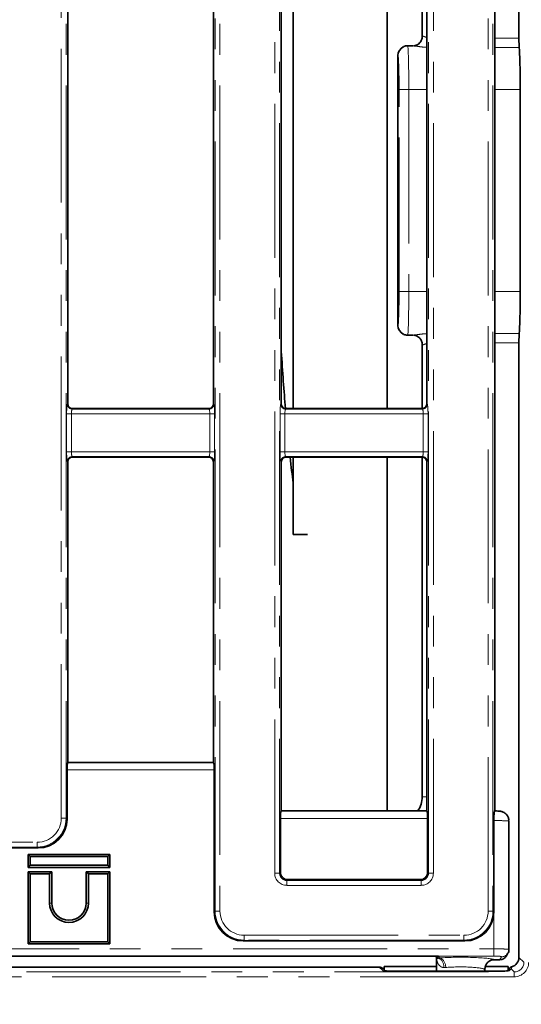
# Model space of a CAD drawing. Units: millimetres. Extents: x 8 to 594, y -62 to 415.
# Drawn here: x 148 to 169, y 51 to 91 of the extents above; entities that cross this region are included whole.
import ezdxf

# ---------------------------------------------------------------- set-up
doc = ezdxf.new("R2010")
doc.units = ezdxf.units.MM
doc.linetypes.add('PHANTOM', pattern=[12.7, 6.35, -1.27, 1.27, -1.27, 1.27, -1.27])
doc.layers.add('FORMAT', color=7, linetype='Continuous')
doc.styles.add('SLDTEXTSTYLE1', font='TXT', dxfattribs={"width": 0.7})
doc.dimstyles.new('SLDDIMSTYLE0', dxfattribs={"dimtxt": 3.877799, "dimasz": 3.393075, "dimexe": 0, "dimexo": 0.0625, "dimgap": 0.96945, "dimtad": 2, "dimlfac": 5, "dimrnd": 1e-09, "dimzin": 12, "dimdsep": 46, "dimtxsty": 'SLDTEXTSTYLE1', "dimsah": 1, "dimcen": 0.09, "dimadec": 0, "dimazin": 3, "dimtfac": 1, "dimtdec": 1, "dimtofl": 0, "dimtmove": 0, "dimatfit": 3, "dimfxl": 0, "dimfrac": 2, "dimtolj": 1, "dimtzin": 12, "dimarcsym": 0})

# ---------------------------------------------------------------- blocks, each defined once
blk = doc.blocks.new('_D_14')
at = {"layer": 'FORMAT'}
for p, q in [((86.579, 182.135), (212.764, 182.135)), ((211.764, 182.135), (211.764, 38.135)), ((188.579, 38.135), (212.764, 38.135))]:
    blk.add_line(p, q, dxfattribs=at)
for points in [[(211.764, 182.135), (211.242, 178.742), (212.286, 178.742)], [(211.764, 38.135), (212.286, 41.528), (211.242, 41.528)]]:
    blk.add_solid(points, dxfattribs=at)
at = {"layer": 'FORMAT', "insert": (206.307, 98.37), "char_height": 4.2333, "attachment_point": 1, "rotation": 90, "style": 'SLDTEXTSTYLE1'}
blk.add_mtext('720', dxfattribs=at)
blk = doc.blocks.new('_D_17')
at = {"layer": 'FORMAT'}
for p, q in [((171.579, 176.135), (46.393, 176.135)), ((47.393, 176.135), (47.393, 44.135)), ((182.579, 44.135), (46.393, 44.135))]:
    blk.add_line(p, q, dxfattribs=at)
for points in [[(47.393, 176.135), (46.871, 172.742), (47.915, 172.742)], [(47.393, 44.135), (47.915, 47.528), (46.871, 47.528)]]:
    blk.add_solid(points, dxfattribs=at)
at = {"layer": 'FORMAT', "insert": (41.936, 116.16), "char_height": 4.2333, "attachment_point": 1, "rotation": 90, "style": 'SLDTEXTSTYLE1'}
blk.add_mtext('660', dxfattribs=at)

msp = doc.modelspace()

# ---------------------------------------------------------------- linework, layer by layer
at = {"color": 7, "linetype": 'Continuous', "lineweight": 35}
for p, q in [((168.5787, 115.7774), (168.5787, 90.4202)), ((167.5787, 58.5353), (167.5787, 109.7353)), ((159.2717, 75.1353), (159.2717, 93.1353)), ((163.1459, 75.1353), (163.1459, 93.1353)), ((164.5929, 93.1348), (164.5929, 90.5004)), ((149.9787, 75.375), (149.9787, 92.8956)), ((155.9787, 92.8956), (155.9787, 75.375)), ((158.7787, 92.8956), (158.7787, 75.375)), ((164.7787, 75.3345), (164.7787, 92.9361)), ((163.8084, 90.0612), (163.808, 90.061)), ((163.9873, 90.1033), (164.2094, 90.1033)), ((163.5868, 78.5676), (163.5868, 89.703)), ((168.6346, 79.967), (168.6346, 88.3036)), ((163.808, 78.2096), (163.8084, 78.2094)), ((164.2094, 78.1673), (163.9873, 78.1673)), ((164.5929, 77.7701), (164.5929, 75.1357)), ((168.5787, 77.8504), (168.5787, 52.4931)), ((149.9787, 75.3345), (149.9787, 75.375)), ((155.9787, 75.375), (155.9787, 75.3345)), ((158.7787, 75.375), (158.7787, 75.3345)), ((155.7795, 75.1353), (150.1779, 75.1353)), ((164.5795, 75.1353), (158.9779, 75.1353)), ((155.7795, 73.1353), (150.1779, 73.1353)), ((164.5795, 73.1353), (158.9779, 73.1353)), ((159.2717, 69.9353), (159.2717, 73.1353)), ((163.1459, 58.5353), (163.1459, 73.1353)), ((164.5929, 73.1348), (164.5929, 59.1202)), ((149.9787, 72.9144), (149.9787, 72.9361)), ((149.9787, 60.5353), (149.9787, 72.9144)), ((155.9787, 72.9361), (155.9787, 72.9144)), ((155.9787, 72.9144), (155.9787, 60.5353)), ((158.7787, 72.9361), (158.7787, 72.9144)), ((158.7787, 72.9144), (158.7787, 58.5353)), ((164.7787, 58.5353), (164.7787, 72.9361)), ((159.2717, 69.9353), (159.8652, 69.9353)), ((149.9437, 58.2007), (149.9437, 60.2254)), ((149.9787, 60.5353), (149.9677, 60.5243)), ((155.9787, 60.5353), (149.9787, 60.5353)), ((155.9897, 60.5243), (155.9787, 60.5353)), ((156.0137, 60.2254), (156.0137, 54.3657)), ((158.7677, 58.5243), (158.7787, 58.5353)), ((164.7787, 58.5353), (158.7787, 58.5353)), ((164.7787, 58.5353), (164.7897, 58.5243)), ((167.5787, 58.5353), (167.5808, 58.534)), ((158.7437, 58.2254), (158.7437, 55.9992)), ((164.8137, 55.9992), (164.8137, 58.2254)), ((167.5437, 54.3657), (167.5437, 58.1347)), ((168.1662, 52.817), (168.1662, 58.1231)), ((139.6091, 57.0053), (148.7483, 57.0053)), ((148.3374, 56.7415), (148.4255, 56.6534)), ((148.3374, 56.7415), (151.7137, 56.7415)), ((148.3374, 56.2052), (148.3374, 56.7415)), ((151.6255, 56.6534), (148.4255, 56.6534)), ((148.4255, 56.6534), (148.4255, 56.2934)), ((151.7137, 56.7415), (151.6255, 56.6534)), ((151.6255, 56.2934), (151.6255, 56.6534)), ((151.7137, 56.7415), (151.7137, 56.2052)), ((148.3374, 56.2052), (148.4255, 56.2934)), ((151.7137, 56.2052), (148.3374, 56.2052)), ((148.4255, 56.2934), (151.6255, 56.2934)), ((151.7137, 56.2052), (151.6255, 56.2934)), ((148.3374, 56.0215), (148.4255, 55.9334)), ((149.3137, 56.0215), (148.3374, 56.0215)), ((148.3374, 56.0215), (148.3374, 53.0452)), ((149.2255, 55.9334), (148.4255, 55.9334)), ((148.4255, 55.9334), (148.4255, 53.1334)), ((149.3137, 56.0215), (149.2255, 55.9334)), ((149.2255, 54.7334), (149.2255, 55.9334)), ((149.3137, 54.7334), (149.3137, 56.0215)), ((150.7374, 56.0215), (150.7374, 54.7334)), ((150.7374, 56.0215), (150.8255, 55.9334)), ((151.7137, 56.0215), (150.7374, 56.0215)), ((150.8255, 55.9334), (150.8255, 54.7334)), ((151.6255, 55.9334), (150.8255, 55.9334)), ((151.7137, 56.0215), (151.6255, 55.9334)), ((151.6255, 53.1334), (151.6255, 55.9334)), ((151.7137, 53.0452), (151.7137, 56.0215)), ((159.0426, 55.7003), (164.5148, 55.7003)), ((148.3374, 53.0452), (148.4255, 53.1334)), ((148.3374, 53.0452), (151.7137, 53.0452)), ((148.4255, 53.1334), (151.6255, 53.1334)), ((151.7137, 53.0452), (151.6255, 53.1334)), ((157.2091, 53.1703), (166.3483, 53.1703)), ((93.2781, 52.5353), (165.2671, 52.5353)), ((165.1298, 52.5353), (165.1857, 52.4852)), ((165.1787, 52.4914), (165.1787, 51.9187)), ((168.0521, 52.5429), (168.1231, 52.6613)), ((162.8202, 52.0934), (84.9784, 52.0934)), ((163.0623, 51.9343), (162.9619, 52.0347)), ((163.0206, 52.1115), (165.1787, 52.1115)), ((163.0206, 51.976), (163.0206, 52.1115)), ((167.1787, 51.9187), (167.1787, 52.0336)), ((167.1913, 52.1115), (168.1368, 52.1115)), ((167.5632, 52.3967), (167.7943, 52.3967)), ((167.7943, 52.3967), (167.7943, 52.3974)), ((168.1691, 52.0232), (168.1166, 51.9558)), ((168.1368, 52.1115), (168.1368, 51.9818)), ((167.3898, 51.9187), (163.7676, 51.9187)), ((168.1166, 51.9558), (168.094, 51.9332))]:
    msp.add_line(p, q, dxfattribs=at)
at = {"color": 8, "linetype": 'PHANTOM', "lineweight": 18}
for p, q in [((149.7079, 58.2372), (149.7079, 113.8683)), ((149.9072, 113.8683), (149.9072, 58.2372)), ((156.0502, 54.4022), (156.0502, 113.8683)), ((156.2494, 113.8683), (156.2494, 54.4022)), ((167.3079, 54.4022), (167.3079, 113.8683)), ((167.5072, 113.8683), (167.5072, 54.4022)), ((158.5079, 55.9626), (158.5079, 112.308)), ((158.7072, 112.308), (158.7072, 55.9626)), ((164.8502, 55.9626), (164.8502, 112.308)), ((165.0494, 112.308), (165.0494, 55.9626)), ((167.5787, 90.4202), (168.5787, 90.4202)), ((168.5888, 90.0354), (167.5787, 90.0354)), ((163.5875, 89.7034), (163.5868, 89.703)), ((164.037, 88.3036), (163.6372, 88.3036)), ((163.6372, 79.967), (163.6372, 88.3036)), ((164.7787, 88.3036), (164.037, 88.3036)), ((164.037, 88.3036), (164.037, 79.967)), ((168.6346, 88.3036), (167.5787, 88.3036)), ((164.037, 79.967), (163.6372, 79.967)), ((164.037, 79.967), (164.7787, 79.967)), ((167.5787, 79.967), (168.6346, 79.967)), ((163.5868, 78.5676), (163.5875, 78.5672)), ((167.5787, 78.2352), (168.5888, 78.2352)), ((168.5787, 77.8504), (167.5787, 77.8504)), ((149.9597, 75.3155), (149.9787, 75.3345)), ((155.9787, 75.3345), (155.9977, 75.3155)), ((158.7597, 75.3155), (158.7787, 75.3345)), ((164.7787, 75.3345), (164.7977, 75.3155)), ((149.9277, 73.3536), (149.9277, 74.917)), ((150.127, 74.917), (149.9277, 74.917)), ((150.127, 74.917), (150.127, 73.3536)), ((155.8304, 74.917), (150.127, 74.917)), ((150.1779, 75.1353), (150.1589, 75.1163)), ((150.1589, 75.1163), (155.7985, 75.1163)), ((155.7985, 75.1163), (155.7795, 75.1353)), ((156.0297, 74.917), (155.8304, 74.917)), ((155.8304, 73.3536), (155.8304, 74.917)), ((156.0297, 74.917), (156.0297, 73.3536)), ((158.7277, 73.3536), (158.7277, 74.917)), ((158.927, 74.917), (158.7277, 74.917)), ((158.927, 74.917), (158.927, 73.3536)), ((164.6304, 74.917), (158.927, 74.917)), ((158.9779, 75.1353), (158.9589, 75.1163)), ((158.9589, 75.1163), (164.5985, 75.1163)), ((164.5985, 75.1163), (164.5795, 75.1353)), ((164.8297, 74.917), (164.6304, 74.917)), ((164.6304, 73.3536), (164.6304, 74.917)), ((164.8297, 74.917), (164.8297, 73.3536)), ((150.127, 73.3536), (149.9277, 73.3536)), ((150.127, 73.3536), (155.8304, 73.3536)), ((155.7985, 73.1543), (150.1589, 73.1543)), ((150.1589, 73.1543), (150.1779, 73.1353)), ((155.7795, 73.1353), (155.7985, 73.1543)), ((156.0297, 73.3536), (155.8304, 73.3536)), ((158.927, 73.3536), (158.7277, 73.3536)), ((158.927, 73.3536), (164.6304, 73.3536)), ((164.5985, 73.1543), (158.9589, 73.1543)), ((158.9589, 73.1543), (158.9779, 73.1353)), ((164.5795, 73.1353), (164.5985, 73.1543)), ((164.8297, 73.3536), (164.6304, 73.3536)), ((149.9787, 72.9361), (149.9597, 72.9551)), ((155.9977, 72.9551), (155.9787, 72.9361)), ((158.7787, 72.9361), (158.7597, 72.9551)), ((164.7977, 72.9551), (164.7787, 72.9361)), ((156.0137, 60.2254), (149.9437, 60.2254)), ((149.9677, 60.5243), (155.9897, 60.5243)), ((164.7787, 59.1202), (164.5929, 59.1202)), ((158.7677, 58.5243), (164.7897, 58.5243)), ((149.7079, 58.2372), (149.9072, 58.2372)), ((149.9072, 58.2372), (149.9437, 58.2007)), ((164.8137, 58.2254), (158.7437, 58.2254)), ((139.6456, 57.241), (148.7117, 57.241)), ((148.7117, 57.0418), (139.6456, 57.0418)), ((148.7117, 57.0418), (148.7117, 57.241)), ((148.7483, 57.0053), (148.7117, 57.0418)), ((158.5079, 55.9626), (158.7072, 55.9626)), ((158.7072, 55.9626), (158.7437, 55.9992)), ((159.0426, 55.7003), (159.006, 55.6638)), ((159.006, 55.4645), (159.006, 55.6638)), ((159.006, 55.6638), (164.5513, 55.6638)), ((164.5513, 55.6638), (164.5148, 55.7003)), ((164.5513, 55.4645), (164.5513, 55.6638)), ((164.8137, 55.9992), (164.8502, 55.9626)), ((164.8502, 55.9626), (165.0494, 55.9626)), ((164.5513, 55.4645), (159.006, 55.4645)), ((149.3137, 54.7334), (149.2255, 54.7334)), ((150.7374, 54.7334), (150.8255, 54.7334)), ((156.0137, 54.3657), (156.0502, 54.4022)), ((156.2494, 54.4022), (156.0502, 54.4022)), ((167.5072, 54.4022), (167.3079, 54.4022)), ((167.5072, 54.4022), (167.5437, 54.3657)), ((167.5437, 52.8452), (167.5437, 54.3657)), ((157.2456, 53.4061), (166.3117, 53.4061)), ((157.2456, 53.4061), (157.2456, 53.2068)), ((166.3117, 53.4061), (166.3117, 53.2068)), ((93.2882, 52.8452), (167.5437, 52.8452)), ((157.2456, 53.2068), (157.2091, 53.1703)), ((166.3117, 53.2068), (157.2456, 53.2068)), ((166.3483, 53.1703), (166.3117, 53.2068)), ((167.5437, 52.8452), (167.5437, 52.5463)), ((167.5437, 52.5463), (93.2882, 52.5463)), ((165.2508, 52.4664), (165.3058, 52.4705)), ((165.2671, 52.5353), (165.3058, 52.4705)), ((167.7943, 52.3974), (167.8657, 52.5166)), ((168.5787, 52.4931), (168.7815, 52.2904)), ((162.9681, 51.9455), (162.8202, 52.0934)), ((165.5552, 52.0721), (165.473, 52.0722)), ((167.5545, 52.3974), (167.7943, 52.3974)), ((168.258, 52.0143), (168.1893, 51.9455)), ((168.3817, 51.8906), (168.258, 52.0143)), ((84.7757, 51.8906), (168.3817, 51.8906)), ((168.3817, 51.6907), (84.7757, 51.6907)), ((163.7676, 51.9187), (163.7676, 51.9185)), ((167.3898, 51.9185), (163.7676, 51.9185)), ((167.3898, 51.9187), (167.3898, 51.9185)), ((168.3817, 51.8906), (168.3817, 51.6907))]:
    msp.add_line(p, q, dxfattribs=at)
at = {"color": 8, "linetype": 'PHANTOM', "lineweight": 18, "flags": 128}
for points in [[(163.0365, 51.9335), (163.0071, 51.9417), (162.9681, 51.9455)], [(168.1391, 51.9392), (168.1502, 51.9417), (168.1893, 51.9455)]]:
    msp.add_lwpolyline(points, dxfattribs=at)
at = {"color": 8, "linetype": 'PHANTOM', "lineweight": 18}
for centre, radius, start, end in [((164.2069, 90.4976), 0.3943, 270.36156, 0.82317), ((164.2069, 77.773), 0.3943, 359.17683, 89.63844), ((150.1607, 75.3173), 0.201, 180.50813, 269.49187), ((155.7967, 75.3173), 0.201, 270.50813, 359.49187), ((158.9607, 75.3173), 0.201, 180.50813, 269.49187), ((164.5967, 75.3173), 0.201, 270.50813, 359.49187), ((150.1607, 72.9533), 0.201, 90.50813, 179.49187), ((155.7967, 72.9533), 0.201, 0.50813, 89.49187), ((158.9607, 72.9533), 0.201, 90.50813, 179.49187), ((164.5967, 72.9533), 0.201, 0.50813, 89.49187), ((165.1094, 52.127), 0.3677, 351.43191, 67.38662), ((165.1717, 52.1093), 0.3854, 354.4551, 69.62499), ((167.8675, 52.8147), 0.2981, 269.66236, 329.02955), ((167.5648, 51.9941), 0.4035, 91.46811, 179.31219), ((168.2578, 51.8146), 0.1996, 89.92177, 134.99394)]:
    msp.add_arc(centre, radius, start, end, dxfattribs=at)
at = {"color": 7, "linetype": 'Continuous', "lineweight": 35}
for centre, radius, start, end in [((164.1929, 90.5002), 0.4002, 337.42199, 359.96378), ((164.1929, 77.7704), 0.4002, 0.03622, 22.53112), ((150.0255, 54.7334), 0.8, 180, 0), ((150.0255, 54.7334), 0.7118, 180, 0), ((167.868, 52.8141), 0.2973, 329.0853, 0.27618)]:
    msp.add_arc(centre, radius, start, end, dxfattribs=at)
at = {"color": 8, "linetype": 'PHANTOM', "lineweight": 18}
for centre, major_axis, ratio, start_param, end_param in [((164.9929, 90.5004), (0.4, 0), 0.0349101, 2.9381871, 3.1764992), ((163.9881, 88.3036), (0, 1.8), 0.0271606, 4.712389, 6.3006386), ((163.5884, 88.3036), (0, 1.4), 0.0349208, 4.712389, 6.3006386), ((163.5884, 79.967), (0, 1.4), 0.0349208, 3.1241394, 4.712389), ((163.9881, 79.967), (0, 1.8), 0.0271606, 3.4178193, 4.712389), ((163.9881, 79.967), (0, 1.8), 0.0271606, 3.1241394, 3.4178193), ((164.9929, 77.7701), (0.4, 0), 0.0349101, 3.1066861, 3.3449982), ((149.9627, 74.917), (0, 0.4), 0.0874887, 0.0872665, 1.5707963), ((155.9947, 74.917), (0, 0.4), 0.0874887, 4.712389, 6.1959188), ((158.7627, 74.917), (0, 0.4), 0.0874887, 0.0872665, 1.5707963), ((164.7947, 74.917), (0, 0.4), 0.0874887, 4.712389, 6.1959188), ((150.162, 74.917), (0, 0.2), 0.1749773, 0.0872665, 1.5707963), ((155.7954, 74.917), (0, 0.2), 0.1749773, 4.712389, 6.1959188), ((158.962, 74.917), (0, 0.2), 0.1749773, 0.0872665, 1.5707963), ((164.5954, 74.917), (0, 0.2), 0.1749773, 4.712389, 6.1959188), ((149.9627, 73.3536), (0, 0.4), 0.0874887, 1.5707963, 3.0543262), ((150.162, 73.3536), (0, 0.2), 0.1749773, 1.5707963, 3.0543262), ((155.7954, 73.3536), (0, 0.2), 0.1749773, 3.2288591, 4.712389), ((155.9947, 73.3536), (0, 0.4), 0.0874887, 3.2288591, 4.712389), ((158.7627, 73.3536), (0, 0.4), 0.0874887, 1.5707963, 3.0543262), ((158.962, 73.3536), (0, 0.2), 0.1749773, 1.5707963, 3.0543262), ((164.5954, 73.3536), (0, 0.2), 0.1749773, 3.2288591, 4.712389), ((164.7947, 73.3536), (0, 0.4), 0.0874887, 3.2288591, 4.712389), ((148.7041, 58.2449), (0.7125, -0.7125), 0.9924325, 5.5015852, 7.0647854), ((148.7041, 58.2449), (0.8528, -0.8528), 0.9949327, 5.5015852, 7.0647854), ((167.5437, 58.1231), (0.6225, 0), 0.0187311, 6.2308254, 7.8539816), ((159.0098, 55.9665), (-0.3562, -0.3562), 0.9924325, 5.5015852, 7.0647854), ((159.0098, 55.9665), (0.2159, 0.2159), 0.982556, 2.3599926, 3.9231927), ((164.5475, 55.9665), (0.3562, -0.3562), 0.9924325, 5.5015852, 7.0647854), ((164.5475, 55.9665), (-0.2159, 0.2159), 0.982556, 2.3599926, 3.9231927), ((157.2533, 54.4099), (0.8528, 0.8528), 0.9949327, 2.3599926, 3.9231927), ((157.2533, 54.4099), (-0.7125, -0.7125), 0.9924325, 5.5015852, 7.0647854), ((166.3041, 54.4099), (0.7125, -0.7125), 0.9924325, 5.5015852, 7.0647854), ((166.3041, 54.4099), (0.8528, -0.8528), 0.9949327, 5.5015852, 7.0647854), ((167.5437, 52.817), (0.6225, 0), 0.0453242, 6.2308254, 7.8539816), ((165.3393, 52.8132), (0.5633, -0.4535), 0.4600401, 4.7542639, 4.9192738), ((166.1787, 52.3748), (1.4, 0), 0.0874887, 0.1861758, 2.2439567), ((167.5437, 52.5181), (0.3225, 0), 0.0874887, 6.2308254, 7.8539816), ((166.1787, 51.9763), (1, 0), 0.1224841, 0.1861758, 2.2439567), ((168.2577, 52.4144), (0.0614, 0.5), 0.1586022, 3.8043339, 4.0712552), ((168.381, 52.2911), (-0.4248, 0.4248), 0.9987828, 2.3568035, 3.9263818), ((168.381, 52.2911), (-0.2835, 0.2835), 0.9975692, 2.3568035, 3.9263818), ((163.7676, 51.9465), (0.8, 0), 0.0349208, 3.1764992, 3.7535589), ((167.3898, 51.9465), (0.8, 0), 0.0349208, 5.8684303, 6.2482787)]:
    msp.add_ellipse(centre, major_axis=major_axis, ratio=ratio, start_param=start_param, end_param=end_param, dxfattribs=at)
at = {"color": 7, "linetype": 'Continuous', "lineweight": 35}
for centre, major_axis, ratio, start_param, end_param in [((168.5927, 90.4202), (0, 0.4), 0.0349208, 1.5707963, 2.865366), ((163.987, 89.7033), (0.4002, 0), 0.9992388, 2.0346267, 3.1409836), ((168.5717, 88.3036), (0, 1.8), 0.0349208, 4.712389, 6.0069587), ((163.7869, 89.6032), (-0.0618, 0.4113), 0.4627655, 1.2557431, 1.2569613), ((168.5717, 79.967), (0, 1.8), 0.0349208, 3.4178193, 4.712389), ((163.7869, 78.6674), (0.0618, 0.4113), 0.4627655, 1.8846314, 1.8858495), ((163.987, 78.5673), (0.4002, 0), 0.9992388, 3.1422017, 4.2485586), ((168.5927, 77.8504), (0, 0.4), 0.0349208, 0.2762266, 1.5707963), ((159.8652, 102.5353), (0, 32.5), 0.0524078, 2.4498108, 2.5736559), ((150.1795, 75.3361), (0.1425, 0.1425), 0.9924325, 2.3599926, 2.9322971), ((150.1795, 75.3361), (0.1425, 0.1425), 0.9924325, 2.9322971, 3.9231927), ((155.7779, 75.3361), (0.1425, -0.1425), 0.9924325, 5.5015852, 6.4924809), ((155.7779, 75.3361), (0.1425, -0.1425), 0.9924325, 0.2092956, 0.7816001), ((158.9795, 75.3361), (-0.1425, -0.1425), 0.9924325, 5.5015852, 6.0738897), ((158.9795, 75.3361), (-0.1425, -0.1425), 0.9924325, 6.0738897, 7.0647854), ((164.5779, 75.3361), (-0.1425, 0.1425), 0.9924325, 2.3599926, 3.7810481), ((164.5779, 75.3361), (-0.1425, 0.1425), 0.9924325, 3.7810481, 3.9231927), ((150.1795, 72.9345), (-0.1425, 0.1425), 0.9924325, 5.5015852, 6.6573168), ((155.7779, 72.9345), (-0.1425, -0.1425), 0.9924325, 2.7674612, 3.9231927), ((158.9795, 72.9345), (0.1425, -0.1425), 0.9924325, 2.3599926, 3.5157241), ((159.8652, 102.5353), (0, 32.5), 0.0524078, 2.7012728, 2.7856783), ((164.5779, 72.9345), (0.1425, 0.1425), 0.9924325, 5.6437299, 7.0647854), ((150.1795, 72.9345), (-0.1425, 0.1425), 0.9924325, 0.3741315, 0.7816001), ((155.7779, 72.9345), (-0.1425, -0.1425), 0.9924325, 2.3599926, 2.7674612), ((158.9795, 72.9345), (0.1425, -0.1425), 0.9924325, 3.5157241, 3.9231927), ((164.5779, 72.9345), (0.1425, 0.1425), 0.9924325, 5.5015852, 5.6437299), ((149.9699, 60.2254), (0, 0.3), 0.0874887, 0.0872665, 1.5707963), ((155.9874, 60.2254), (0, 0.3), 0.0874887, 4.712389, 6.1959188), ((163.592, 59.1219), (0.7087, -0.7087), 0.9978117, 0.160382, 0.7847892), ((158.7699, 58.2254), (0, 0.3), 0.0874887, 0.0872665, 1.5707963), ((164.7874, 58.2254), (0, 0.3), 0.0874887, 4.712389, 6.1959188), ((148.7391, 58.2099), (0.855, -0.855), 0.9924325, 5.5015852, 7.0647854), ((159.0448, 56.0014), (-0.2137, -0.2137), 0.9924325, 5.5015852, 7.0647854), ((164.5125, 56.0014), (0.2137, -0.2137), 0.9924325, 5.5015852, 7.0647854), ((157.2183, 54.3749), (-0.855, -0.855), 0.9924325, 5.5015852, 7.0647854), ((166.3391, 54.3749), (0.855, -0.855), 0.9924325, 5.5015852, 7.0647854), ((167.7948, 52.6971), (0.2574, -0.1542), 0.9982889, 5.2498124, 6.2831853), ((168.1784, 52.4936), (-0.2832, 0.2832), 0.9987828, 2.6237247, 3.9263818), ((162.8205, 51.8933), (-0.1416, 0.1416), 0.9987828, 4.712389, 5.4983961), ((163.7676, 51.9465), (0.8, 0), 0.0349208, 3.7535589, 4.712389), ((167.3898, 51.9465), (0.8, 0), 0.0349208, 4.712389, 5.8684303)]:
    msp.add_ellipse(centre, major_axis=major_axis, ratio=ratio, start_param=start_param, end_param=end_param, dxfattribs=at)
for points, knots in [([(164.558, 90.3492), (164.5543, 90.3365), (164.5404, 90.2889), (164.4873, 90.2253), (164.417, 90.1655), (164.3499, 90.1308), (164.2972, 90.1139), (164.2659, 90.1077), (164.2508, 90.1055), (164.2443, 90.1048), (164.2435, 90.1047), (164.2431, 90.1047)], [0, 0, 0, 0, 0.0790065, 0.2979882, 0.4826298, 0.6363791, 0.7538812, 0.8264354, 0.8815877, 0.9470003, 1, 1, 1, 1]), ([(163.9873, 90.1033), (163.9327, 90.1017), (163.8726, 90.0999), (163.8253, 90.0671), (163.8208, 90.064)], [0, 0, 0, 0, 0.9065257, 1, 1, 1, 1]), ([(163.9873, 78.1673), (163.9327, 78.1689), (163.8722, 78.1708), (163.8246, 78.2039), (163.8198, 78.2073)], [0, 0, 0, 0, 0.9001119, 1, 1, 1, 1]), ([(164.2431, 78.1659), (164.244, 78.1658), (164.2457, 78.1657), (164.2623, 78.1636), (164.2972, 78.1567), (164.3597, 78.1368), (164.4478, 78.0849), (164.5254, 78.0097), (164.5492, 77.9422), (164.557, 77.9204)], [0, 0, 0, 0, 0.0950554, 0.1704522, 0.2396933, 0.3766471, 0.5710202, 0.861055, 1, 1, 1, 1]), ([(167.5437, 58.1347), (167.5438, 58.1568), (167.5439, 58.1898), (167.5447, 58.2337), (167.5456, 58.2661), (167.5467, 58.2975), (167.548, 58.3271), (167.5495, 58.3561), (167.5512, 58.3834), (167.5532, 58.409), (167.5552, 58.4321), (167.5575, 58.4536), (167.5607, 58.4792), (167.5642, 58.4999), (167.5679, 58.5155), (167.5709, 58.525), (167.5741, 58.5315), (167.5774, 58.535), (167.5797, 58.5344), (167.5808, 58.534)], [0, 0, 0, 0, 0.1010055, 0.1515516, 0.2057489, 0.2561214, 0.306841, 0.357387, 0.4115773, 0.4619918, 0.5127527, 0.5633402, 0.6175617, 0.718945, 0.7696795, 0.8240273, 0.8820087, 0.9399888, 1, 1, 1, 1]), ([(168.1587, 58.1493), (168.1585, 58.1729), (168.158, 58.2394), (168.1119, 58.3335), (168.0439, 58.417), (167.9708, 58.4705), (167.9029, 58.5018), (167.8461, 58.5173), (167.8014, 58.5246), (167.7477, 58.5298), (167.6768, 58.5334), (167.6069, 58.5341), (167.5801, 58.5345)], [0, 0, 0, 0, 0.0830315, 0.2346997, 0.3589589, 0.4646278, 0.5536702, 0.6255654, 0.6811026, 0.7499265, 0.9042306, 1, 1, 1, 1]), ([(165.1836, 52.4827), (165.1864, 52.4803), (165.1927, 52.475), (165.2042, 52.4702), (165.2159, 52.4672), (165.2261, 52.4659), (165.2375, 52.4653), (165.2464, 52.4661), (165.2508, 52.4664)], [0, 0, 0, 0, 0.2130146, 0.4729652, 0.6029161, 0.7329831, 0.8663867, 1, 1, 1, 1]), ([(167.1788, 52.0342), (167.1788, 52.0383), (167.1788, 52.0505), (167.1848, 52.1026), (167.2129, 52.1879), (167.2838, 52.2905), (167.402, 52.3698), (167.5095, 52.4026), (167.5669, 52.3947), (167.5756, 52.3935)], [0, 0, 0, 0, 0.049089, 0.1431789, 0.2913164, 0.4984751, 0.722539, 0.9579902, 1, 1, 1, 1]), ([(167.5545, 52.3974), (167.5568, 52.3971), (167.5599, 52.3967), (167.5625, 52.3967), (167.5632, 52.3968)], [0, 0, 0, 0, 0.7296841, 1, 1, 1, 1]), ([(168.1694, 52.0231), (168.1708, 52.0254), (168.1742, 52.0311), (168.184, 52.0436), (168.1953, 52.0562), (168.2093, 52.0686), (168.2198, 52.0768), (168.2358, 52.0874), (168.2565, 52.0986), (168.2751, 52.1046), (168.2845, 52.1076)], [0, 0, 0, 0, 0.0563236, 0.1363154, 0.326477, 0.4024819, 0.5199649, 0.6000157, 0.7974173, 1, 1, 1, 1]), ([(163.1242, 51.9304), (163.1193, 51.9306), (163.0741, 51.9323), (163.033, 51.9362), (163.023, 51.9375), (163.0192, 51.9379)], [0, 0, 0, 0, 0.0702049, 0.6503937, 1, 1, 1, 1]), ([(168.1371, 51.9376), (168.1384, 51.9379), (168.142, 51.9386), (168.1315, 51.9367), (168.111, 51.9353), (168.1013, 51.9346)], [0, 0, 0, 0, 0.2324815, 0.6400339, 1, 1, 1, 1])]:
    msp.add_open_spline(points, degree=3, knots=knots, dxfattribs=at)
at = {"color": 8, "linetype": 'PHANTOM', "lineweight": 18}
for points, knots in [([(164.7787, 90.4533), (164.7624, 90.4574), (164.7082, 90.4713), (164.6413, 90.4988), (164.6145, 90.5018), (164.6011, 90.5033)], [0, 0, 0, 0, 0.17758716, 0.59161319, 1, 1, 1, 1]), ([(163.8208, 90.064), (163.7799, 90.0409), (163.6932, 89.9921), (163.6058, 89.8597), (163.5936, 89.7555), (163.5875, 89.7034)], [0, 0, 0, 0, 0.3096038, 0.6548019, 1, 1, 1, 1]), ([(164.7787, 90.0444), (164.7516, 90.0453), (164.6394, 90.0492), (164.4704, 90.0723), (164.2908, 90.099), (164.236, 90.1019), (164.2094, 90.1033)], [0, 0, 0, 0, 0.1028402, 0.4263897, 0.7216492, 1, 1, 1, 1]), ([(163.8198, 78.2073), (163.7792, 78.2302), (163.6929, 78.2788), (163.6058, 78.4109), (163.5936, 78.5151), (163.5875, 78.5672)], [0, 0, 0, 0, 0.3077254, 0.6538627, 1, 1, 1, 1]), ([(164.2094, 78.1673), (164.232, 78.1681), (164.2606, 78.1691), (164.3587, 78.1823), (164.4993, 78.2019), (164.6644, 78.2235), (164.7635, 78.2268), (164.7787, 78.2273)], [0, 0, 0, 0, 0.2490662, 0.316462, 0.6237961, 0.9421582, 1, 1, 1, 1]), ([(164.7787, 77.8176), (164.7682, 77.815), (164.7176, 77.8029), (164.6568, 77.7779), (164.6147, 77.7663), (164.6035, 77.7672), (164.6011, 77.7673)], [0, 0, 0, 0, 0.111245, 0.5378923, 0.9028378, 1, 1, 1, 1]), ([(165.473, 52.0722), (165.4605, 52.074), (165.4355, 52.0776), (165.4012, 52.0891), (165.3685, 52.1046), (165.3269, 52.1316), (165.2877, 52.1691), (165.2584, 52.2093), (165.2411, 52.2384), (165.2292, 52.2619), (165.2183, 52.2868), (165.2088, 52.3125), (165.2007, 52.339), (165.1939, 52.3661), (165.1884, 52.3939), (165.1842, 52.4225), (165.1812, 52.4524), (165.1793, 52.4846), (165.1787, 52.5116), (165.1787, 52.5298), (165.1787, 52.5345)], [0, 0, 0, 0, 0.0579904, 0.1159646, 0.1739252, 0.2375881, 0.368576, 0.4559535, 0.4996739, 0.5469718, 0.594338, 0.6420828, 0.6898867, 0.7376307, 0.7854289, 0.8331734, 0.8809832, 0.9313971, 0.9821458, 1, 1, 1, 1]), ([(167.1786, 52.0336), (167.1787, 52.0322), (167.1787, 52.0242), (167.178, 52.0147), (167.1758, 52.0035), (167.1725, 51.9978), (167.1682, 51.9964), (167.1649, 51.997), (167.1626, 51.9983), (167.1614, 51.999)], [0, 0, 0, 0, 0.0477807, 0.2687583, 0.3999038, 0.6648801, 0.7990567, 0.899322, 1, 1, 1, 1])]:
    msp.add_open_spline(points, degree=3, knots=knots, dxfattribs=at)

# ---------------------------------------------------------------- dimensions: what is measured, and where the dimension line sits
at = {"layer": 'FORMAT'}
for base, p1, p2, picture, middle in [((211.7645, 38.1353), (86.5787, 182.1353), (188.5787, 38.1353), '_D_14', (211.7645, 102.0862)), ((47.3929, 44.1353), (171.5787, 176.1353), (182.5787, 44.1353), '_D_17', (47.3929, 119.876))]:
    dim = msp.add_linear_dim(base=base, p1=p1, p2=p2, angle=90, dimstyle='SLDDIMSTYLE0', dxfattribs=at)
    dim.commit()
    dim.dimension.update_dxf_attribs({"geometry": picture, "text_midpoint": middle, "dimtype": 160})

doc.saveas('drawing.dxf')
